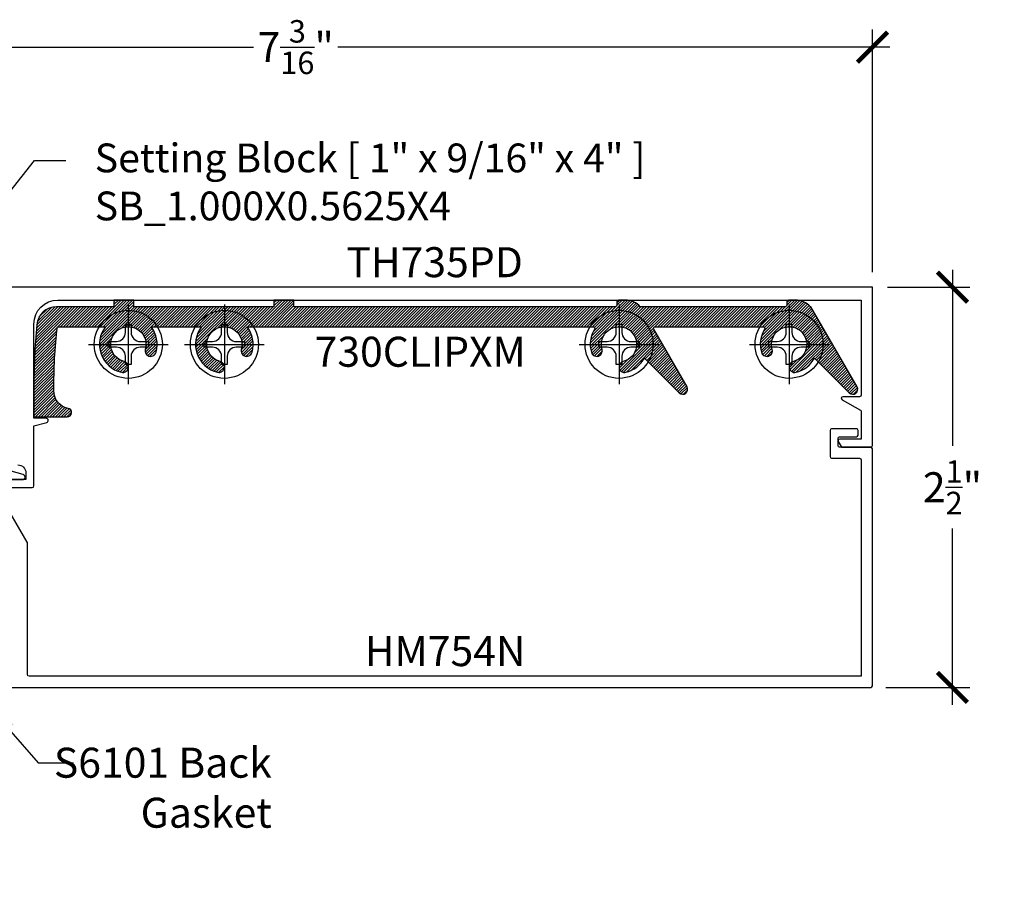
# Model space of a CAD drawing. Units: inches. Extents: x 0 to 108, y -4 to 43.
# Drawn here: x 15 to 21, y 26 to 32 of the extents above; entities that cross this region are included whole.
import ezdxf
from ezdxf import colors
from ezdxf.entities.mleader import LeaderData, LeaderLine
from ezdxf.enums import TextEntityAlignment as Align
from ezdxf.math import Vec2, Vec3

# ---------------------------------------------------------------- set-up
doc = ezdxf.new("R2010")
doc.units = ezdxf.units.IN
doc.header["$LTSCALE"] = 0.5
doc.header["$MEASUREMENT"] = 0
for name, color, linetype in [('Arcadia-Dim', 4, 'Continuous'), ('Arcadia-Profile', 5, 'Continuous'), ('Arcadia-Shade', 8, 'Continuous'), ('Arcadia-Text', 3, 'Continuous')]:
    doc.layers.add(name, color=color, linetype=linetype)
doc.styles.get("Standard").update_dxf_attribs({"font": 'ARIALN.TTF'})
doc.dimstyles.new('Arcadia-2', dxfattribs={"dimscale": 2, "dimtxt": 0.0938, "dimasz": 0.0938, "dimexe": 0.0546, "dimexo": 0.0469, "dimgap": 0.0469, "dimtad": 0, "dimtih": 1, "dimdec": 4, "dimrnd": 0.0625, "dimzin": 3, "dimdsep": 46, "dimlunit": 4, "dimtxsty": 'Standard', "dimblk": 'ARCHTICK', "dimcen": 0.0469, "dimdle": 0.0546, "dimclrd": 256, "dimclre": 256, "dimclrt": 256, "dimadec": 0, "dimazin": 0, "dimtfac": 0.75, "dimtix": 1, "dimtmove": 2, "dimatfit": 3, "dimfxl": 1, "dimtolj": 1, "dimtzin": 3, "dimlwd": -3, "dimlwe": -3, "dimarcsym": 1})

# ---------------------------------------------------------------- blocks, each defined once
blk = doc.blocks.new('Dynblock #12-14 PHSMS')
at = {"layer": 'Arcadia-Profile', "lineweight": -3}
for p, q in [((0, 0.2481065683646122), (0, -0.2481065683646122)), ((-0.2481065683646051, 0), (0.2481065683646051, 0))]:
    blk.add_line(p, q, dxfattribs=at)
at = {"layer": 'Arcadia-Profile'}
blk.add_lwpolyline([(-0.07440342828418522, -0.01766085790884375), (-0.126000000000019, -0.01766085790884198), (-0.126000000000019, 0.01766085790885263), (-0.07440342828418522, 0.01766085790885086, 0.414213562373095), (-0.01766080093835853, 0.07440348525469531), (-0.01766080093835853, 0.1259999999999994), (0.01766086930292943, 0.1259999999999994), (0.01766086930292943, 0.07440348525469531, 0.4142135623731193), (0.07440349664878454, 0.01766085790885086), (0.1260000000000048, 0.01766085790885263), (0.1260000000000048, -0.01766085790884198), (0.07440349664878454, -0.01766085790884375, 0.4142135623731193), (0.01766086930292943, -0.07440348525468465), (0.01766086930292943, -0.1259999999999994), (-0.01766080093835853, -0.1259999999999994), (-0.01766080093835853, -0.07440348525468465, 0.414213562373095)], format="xyb", close=True, dxfattribs=at)
blk.add_circle((0, 0), 0.2124999999999997, dxfattribs=at)
blk = doc.blocks.new('_ArchTick')
at = {"color": 0, "linetype": 'ByBlock', "lineweight": -3, "const_width": 0.15}
blk.add_lwpolyline([(-0.5, -0.5), (0.5, 0.5)], dxfattribs=at)
blk = doc.blocks.new('*D99')
at = {"layer": 'Arcadia-Dim', "lineweight": -3, "transparency": 16777216}
for p, q in [((12.90511678463839, 30.12749422873486), (12.90511678463839, 31.65289422873494)), ((20.11076092466808, 30.13749422873494), (20.11076092466808, 31.65289422873494)), ((12.79591678463839, 31.54369422873494), (16.24507811113345, 31.54369422873494)), ((20.21996092466808, 31.54369422873494), (16.77079959817301, 31.54369422873494))]:
    blk.add_line(p, q, dxfattribs=at)
at = {"layer": 'Defpoints', "color": 0, "lineweight": -3, "transparency": 16777216}
for p in [(20.11076092466808, 31.54369422873494), (12.90511678463839, 30.03369422873486), (20.11076092466808, 30.04369422873494)]:
    blk.add_point(p, dxfattribs=at)
at = {"layer": 'Arcadia-Dim', "lineweight": -3, "transparency": 16777216, "xscale": 0.1876, "yscale": 0.1876, "zscale": 0.1876, "rotation": 180}
blk.add_blockref('_ArchTick', (12.90511678463839, 31.54369422873494), dxfattribs=at)
at = {"layer": 'Arcadia-Dim', "lineweight": -3, "transparency": 16777216, "xscale": 0.1876, "yscale": 0.1876, "zscale": 0.1876}
blk.add_blockref('_ArchTick', (20.11076092466808, 31.54369422873494), dxfattribs=at)
at = {"layer": 'Arcadia-Dim', "lineweight": -3, "transparency": 16777216, "insert": (16.50793885465323, 31.54369422873494), "char_height": 0.1876, "attachment_point": 5}
blk.add_mtext('\\A1;7{\\H0.750000x;\\S3/16;}"', dxfattribs=at)
blk = doc.blocks.new('*D100')
at = {"layer": 'Arcadia-Dim', "lineweight": -3, "transparency": 16777216}
for p, q in [((20.61076092466808, 30.15289422873487), (20.61076092466808, 29.05222008139516)), ((20.20456092466808, 30.04369422873486), (20.71996092466808, 30.04369422873486)), ((20.61076092466808, 27.43449422873486), (20.61076092466808, 28.53516837607457)), ((20.19456092466808, 27.54369422873486), (20.71996092466808, 27.54369422873486))]:
    blk.add_line(p, q, dxfattribs=at)
at = {"layer": 'Defpoints', "color": 0, "lineweight": -3, "transparency": 16777216}
for p in [(20.11076092466808, 30.04369422873486), (20.10076092466808, 27.54369422873486), (20.61076092466808, 27.54369422873486)]:
    blk.add_point(p, dxfattribs=at)
at = {"layer": 'Arcadia-Dim', "lineweight": -3, "transparency": 16777216, "xscale": 0.1876, "yscale": 0.1876, "zscale": 0.1876}
for p, rotation in [((20.61076092466808, 30.04369422873486), 90), ((20.61076092466808, 27.54369422873486), 270)]:
    blk.add_blockref('_ArchTick', p, dxfattribs=dict(at, rotation=rotation))
at = {"layer": 'Arcadia-Dim', "lineweight": -3, "transparency": 16777216, "insert": (20.61076092466807, 28.79369422873487), "char_height": 0.1876, "attachment_point": 5}
blk.add_mtext('\\A1;2{\\H0.750000x;\\S1/2;}"', dxfattribs=at)

msp = doc.modelspace()

# ---------------------------------------------------------------- hatches: boundary and pattern name
at = {"layer": 'Arcadia-Shade', "lineweight": -3}
h = msp.add_hatch(dxfattribs=at)
h.set_pattern_fill('ANSI31', color=256, scale=0.1, style=0)
h.set_pattern_definition([(45, (10.68761423274479, 0.5902177224278482), (-0.008838834764831844, 0.008838834764831846), [])])
edge = h.paths.add_edge_path()
edge.add_arc((18.38846201312687, 29.64664888147004), 0.03499999999999814, 196.0320373253539, 299.999999999993)
edge.add_arc((18.38846201312687, 29.64664888147002), 0.03499999999998639, 300.0000000000096, 376.0320373253603)
edge.add_arc((18.5278225891964, 29.68669422873494), 0.1100000000000141, -76.03203732534291, 196.0320373253575, ccw=False)
edge.add_arc((18.56282258919641, 29.54598175594023), 0.03499999999999592, 103.9679626746464, 180)
edge.add_arc((18.56282258919641, 29.54598175594023), 0.03499999999999659, 180, 283.9679626746591)
edge.add_arc((18.52782258919643, 29.68669422873493), 0.179999999999988, 283.9679626746486, 331.6538696768824)
edge.add_line((18.68623975533218, 29.60123077763733), (18.9036966144513, 29.38377391851815))
edge.add_arc((18.9256169246681, 29.40569422873492), 0.03099999999999828, 224.9999999999536, 390.0000000000549)
edge.add_line((18.9524637121854, 29.42119422873494), (18.74432894014254, 29.78169422873493))
edge.add_arc((18.75298919418039, 29.78669422873493), 0.009999999999997615, 90, 210.0000000000013, ccw=False)
edge.add_line((18.75298919418039, 29.79669422873493), (19.42876764498266, 29.79669422873494))
edge.add_arc((19.42876764498265, 29.78669422873496), 0.009999999999973141, -31.75686385949342, 89.9999999998982, ccw=False)
edge.add_arc((19.59032258919654, 29.68669422873467), 0.1800000000000572, 148.2431361406118, 196.0320373252579)
edge.add_arc((19.45096201312686, 29.64664888147004), 0.03499999999999374, 196.0320373253499, 300.0000000000038)
edge.add_arc((19.45096201312685, 29.64664888147002), 0.03499999999998556, 300.0000000000305, 376.0320373253603)
edge.add_arc((19.59032258919638, 29.68669422873494), 0.1100000000000151, -76.03203732534291, 196.0320373253593, ccw=False)
edge.add_arc((19.6253225891964, 29.54598175594023), 0.03499999999999678, 103.9679626746521, 180.0000000000058)
edge.add_arc((19.6253225891964, 29.54598175594024), 0.03500000000000014, 180.0000000000116, 283.9679626746633)
edge.add_arc((19.59032258919642, 29.68669422873494), 0.1799999999999906, 283.9679626746471, 331.6538696768814)
edge.add_line((19.74873975533217, 29.60123077763733), (19.96619661445128, 29.38377391851815))
edge.add_arc((19.98811692466808, 29.40569422873492), 0.03099999999999828, 224.9999999999536, 390.0000000000493)
edge.add_line((20.01496371218538, 29.42119422873494), (19.72599990245597, 29.92169422873494))
edge.add_line((19.72599990245597, 29.92169422873494), (19.72304897906569, 29.92169422873493))
edge.add_arc((19.62958240750131, 29.83869422873494), 0.1249999999999951, 41.60565378391318, 90)
edge.add_line((19.62958240750131, 29.96369422873493), (19.58675119114996, 29.96369422873494))
edge.add_arc((19.58675119114996, 29.95369422873494), 0.01000000000000156, 90, 179.9999999996947)
edge.add_line((19.57675119114996, 29.95369422873499), (19.57675119114984, 29.93169422873488))
edge.add_arc((19.56675119114984, 29.93169422873493), 0.01000000000000156, 270.00000000002035, 359.9999999996947, ccw=False)
edge.add_line((19.56675119114984, 29.92169422873493), (18.66054897906571, 29.92169422873493))
edge.add_arc((18.56708240750132, 29.83869422873493), 0.1250000000000051, 41.60565378391345, 89.99999999999838)
edge.add_line((18.56708240750132, 29.96369422873494), (18.52425119114997, 29.96369422873494))
edge.add_arc((18.52425119114997, 29.95369422873494), 0.01000000000000156, 89.99999999997965, 179.9999999996947)
edge.add_line((18.51425119114997, 29.95369422873499), (18.51425119114985, 29.93169422873488))
edge.add_arc((18.50425119114986, 29.93169422873493), 0.00999999999999801, 270, 359.9999999996947, ccw=False)
edge.add_line((18.50425119114986, 29.92169422873494), (16.49711692466786, 29.92169422873494))
edge.add_line((16.49711692466786, 29.92169422873494), (16.49711692466786, 29.96369422873494))
edge.add_line((16.49711692466786, 29.96369422873494), (16.37211692466786, 29.96369422873494))
edge.add_line((16.37211692466786, 29.96369422873494), (16.37211692466786, 29.92169422873494))
edge.add_line((16.37211692466786, 29.92169422873494), (15.49711692466786, 29.92169422873494))
edge.add_line((15.49711692466786, 29.92169422873494), (15.49711692466786, 29.96369422873493))
edge.add_line((15.49711692466786, 29.96369422873493), (15.37211692466786, 29.96369422873494))
edge.add_line((15.37211692466786, 29.96369422873494), (15.37211692466786, 29.92169422873494))
edge.add_line((15.37211692466786, 29.92169422873494), (15.01417012122931, 29.92169422873494))
edge.add_arc((15.01417012122932, 29.79669422873493), 0.1250000000000036, 90.00000000000325, 175.0053331860005)
edge.add_arc((19.48811692466809, 29.40569422873495), 4.616, 175.0053331859991, 180.0000000000004)
edge.add_line((14.87211692466809, 29.40569422873493), (14.87211692466786, 29.23369422873494))
edge.add_line((14.87211692466786, 29.23369422873494), (15.08057262207766, 29.23369422873494))
edge.add_arc((15.08057262207766, 29.26049422873494), 0.02679999999999794, 270, 438.8115091904165)
edge.add_arc((15.10711692466785, 29.39469422873493), 0.1099999999999979, 177.4457098718103, 258.8115091904077, ccw=False)
edge.add_arc((18.11311692466698, 29.42569422873502), 3.115999999999131, 173.161976959386, 180.4798805498263, ccw=False)
edge.add_line((15.01928192583549, 29.79669422873494), (15.31968618626797, 29.79669422873494))
edge.add_arc((15.46216425475571, 29.68669422873493), 0.1799999999999942, 142.3301130356678, 256.0320373253481)
edge.add_arc((15.42716425475572, 29.54598175594024), 0.03500000000000237, 256.0320373253352, 359.9999999999883)
edge.add_arc((15.42716425475572, 29.54598175594023), 0.03499999999999659, 5.815871417533855e-12, 76.03203732535921)
edge.add_arc((15.46216425475572, 29.68669422873493), 0.1100000000000052, -16.032037325350927, 256.0320373253465, ccw=False)
edge.add_arc((15.60152483082525, 29.64664888147002), 0.03499999999998644, 163.9679626746286, 239.9999999999904)
edge.add_arc((15.60152483082525, 29.64664888147004), 0.03500000000000177, 240.0000000000049, 343.9679626746477)
edge.add_arc((15.46216425475571, 29.68669422873494), 0.1800000000000038, 343.9679626746492, 397.6698869643273)
edge.add_line((15.60464232324347, 29.79669422873494), (15.91968618626795, 29.79669422873494))
edge.add_arc((16.0621642547557, 29.68669422873495), 0.1799999999999968, 142.3301130356741, 256.0320373253533)
edge.add_arc((16.02716425475572, 29.54598175594024), 0.03499999999999419, 256.0320373253409, 359.9999999999942)
edge.add_arc((16.02716425475572, 29.54598175594023), 0.03499999999999304, 5.815871417534444e-12, 76.03203732536485)
edge.add_arc((16.06216425475572, 29.68669422873494), 0.1100000000000091, -16.032037325350927, 256.032037325346, ccw=False)
edge.add_arc((16.20152483082525, 29.64664888147003), 0.03499999999999131, 163.9679626746429, 240.0000000000041)
edge.add_arc((16.20152483082526, 29.64664888147004), 0.03500000000000177, 240.0000000000049, 343.9679626746477)
edge.add_arc((16.06216425475571, 29.68669422873494), 0.1800000000000055, 343.9679626746494, 397.669886964327)
edge.add_line((16.20464232324347, 29.79669422873494), (18.36626764498259, 29.79669422873494))
edge.add_arc((18.36626764498259, 29.78669422873493), 0.01000000000000156, -31.756863859379678, 90, ccw=False)
edge.add_arc((18.52782258919656, 29.68669422873469), 0.180000000000074, 148.2431361406311, 196.032037325262)

# ---------------------------------------------------------------- linework, layer by layer
at = {"layer": 'Arcadia-Profile'}
for points in [[(14.71293729271408, 28.79169422873486), (14.8621167846384, 28.79169422873487, 0.414213562373121), (14.8721167846384, 28.80169422873487), (14.87211678463838, 29.17737372065918), (14.95260547563096, 29.19894060041048, 0.8769764629927507), (14.94921494614012, 29.22469422873487), (14.87211678463838, 29.22469422873487), (14.87211678463838, 29.3926942287349), (14.8721167846384, 29.81369422873487, -0.414213562373095), (15.02211678463839, 29.96369422873486), (20.04076092466808, 29.96369422873487), (20.04076092466808, 29.36944422873487, -0.4142135623731213), (20.03076092466808, 29.35944422873487), (19.92576092466808, 29.35944422873487, 0.7673269879788291), (19.92076092466808, 29.34078397469703), (20.03576092466809, 29.27438869374021, -0.2679491924310164), (20.04076092466808, 29.26572843970237), (20.04076092466808, 29.09369422873486), (19.90626092466808, 29.09369422873486, 0.5773502691895189), (19.89760067063024, 29.07869422873487), (19.91492117870593, 29.04869422873487, 0.2679491924312689), (19.92358143274376, 29.04369422873487), (20.10076092466808, 29.04369422873486, 0.4142135623731213), (20.11076092466807, 29.05369422873486), (20.11076092466808, 30.04369422873486), (14.64011678463839, 30.04369422873486, 0.9692085403122751)], [(14.64147264460869, 27.54369422873486), (20.10076092466808, 27.54369422873486, 0.414213562373017), (20.11076092466808, 27.55369422873487), (20.11076092466808, 29.03369422873487, 0.414213562373043), (20.10076092466808, 29.04369422873486), (19.92358143274376, 29.04369422873486), (19.90576092466808, 29.04369422873486, -0.414213562373095), (19.89576092466809, 29.05369422873486), (19.89576092466809, 29.09931922873492, -0.414213562373095), (19.90576092466808, 29.10931922873491), (19.98076092466808, 29.10931922873491), (20.01076092466814, 29.1093192287349, 0.4142135623726788), (20.0207609246681, 29.11931922873484), (20.02076092466816, 29.14931922873483, 0.4142135623737194), (20.01076092466817, 29.15931922873484), (19.85576092466807, 29.15931922873484, 0.414213562373095), (19.84576092466808, 29.14931922873485), (19.84576092466808, 28.98526704655554, 0.414213562373095), (19.85576092466807, 28.97526704655555), (20.03076092466808, 28.97526704655555, -0.4142135623728869), (20.04076092466808, 28.96526704655555), (20.04076092466807, 27.61369422873486), (14.84211678463839, 27.61369422873486, -0.4142135623730429), (14.83211678463839, 27.62369422873487), (14.83211678463838, 28.44613891734454, 0.1316524975873925), (14.83077703867623, 28.45113891734454), (14.66211678463839, 28.74326704655556)], [(14.67211678463839, 28.84169422873487), (14.80081635292191, 28.84169422873487, 0.8769764629925162), (14.80503521509352, 28.87373966842595), (14.62988135599146, 28.92067200352353, 0.493145426031267)], [(14.77211681106217, 28.93369425515863, -0.4142134075862018), (14.82211678463839, 28.88369425515864), (14.82211678463839, 28.84169422873487), (14.69561678463839, 28.84169422873487, 0.5773502691897101)]]:
    msp.add_lwpolyline(points, format="xyb", dxfattribs=at)
msp.add_lwpolyline([(18.35482325338595, 29.63698276316472, 0.4875595576733724), (18.40596201312687, 29.61633799233758, 0.3444839836382993), (18.42210077286778, 29.65631499977535, -2.477080524125192), (18.55437431333435, 29.57994683558033, 0.3444839836383304), (18.52782258919641, 29.54598175594023, 0.4875595576734174), (18.57127086505848, 29.51201667630014, 0.2111245695759232), (18.68623975533218, 29.60123077763733), (18.9036966144513, 29.38377391851815, 0.8769764629935328), (18.9524637121854, 29.42119422873494), (18.74432894014254, 29.78169422873493, -0.5773502691895533), (18.75298919418039, 29.79669422873493), (19.42876764498266, 29.79669422873494, -0.5876169284139728), (19.43727053678334, 29.78143107084021, 0.2115940422792175), (19.41732325338594, 29.63698276316472, 0.4875595576734264), (19.46846201312686, 29.61633799233759, 0.3444839836382205), (19.48460077286776, 29.65631499977534, -2.477080524125211), (19.61687431333433, 29.57994683558033, 0.3444839836383234), (19.5903225891964, 29.54598175594023, 0.4875595576734336), (19.63377086505847, 29.51201667630014, 0.211124569575922), (19.74873975533217, 29.60123077763733), (19.96619661445128, 29.38377391851815, 0.8769764629934721), (20.01496371218538, 29.42119422873494), (19.72599990245597, 29.92169422873494), (19.72304897906569, 29.92169422873493, 0.2143556213146022), (19.62958240750131, 29.96369422873493), (19.58675119114996, 29.96369422873494, 0.4142135623715212), (19.57675119114996, 29.95369422873499), (19.57675119114984, 29.93169422873488, -0.4142135623714431), (19.56675119114984, 29.92169422873493), (18.66054897906571, 29.92169422873493, 0.214355621314591), (18.56708240750132, 29.96369422873494), (18.52425119114997, 29.96369422873494, 0.4142135623715732), (18.51425119114997, 29.95369422873499), (18.51425119114985, 29.93169422873488, -0.4142135623715732), (18.50425119114986, 29.92169422873494), (16.49711692466786, 29.92169422873494), (16.49711692466786, 29.96369422873494), (16.37211692466786, 29.96369422873494), (16.37211692466786, 29.92169422873494), (15.49711692466786, 29.92169422873494), (15.49711692466786, 29.96369422873493), (15.37211692466786, 29.96369422873494), (15.37211692466786, 29.92169422873494), (15.01417012122931, 29.92169422873494, 0.3889055216163903), (14.8896447704322, 29.80757710559977, 0.02179679614073064), (14.87211692466809, 29.40569422873493), (14.87211692466786, 29.23369422873494), (15.08057262207766, 29.23369422873494, 0.9068361409488472), (15.0857728217079, 29.28678487200979, -0.3707338794758476), (14.9972262160568, 29.39959648953583, -0.0319412339552042), (15.01928192583549, 29.79669422873494), (15.31968618626797, 29.79669422873494, 0.5412728681819552), (15.41871597889364, 29.51201667630014, 0.487559557673419), (15.46216425475572, 29.54598175594023, 0.3444839836383362), (15.43561253061779, 29.57994683558033, -2.47708052412509), (15.56788607108434, 29.65631499977535, 0.3444839836383711), (15.58402483082525, 29.61633799233758, 0.4875595576733742), (15.63516359056617, 29.63698276316472, 0.238703623271489), (15.60464232324347, 29.79669422873494), (15.91968618626795, 29.79669422873494, 0.541272868181955), (16.01871597889365, 29.51201667630014, 0.4875595576734165), (16.06216425475571, 29.54598175594023, 0.3444839836383334), (16.03561253061778, 29.57994683558033, -2.47708052412509), (16.16788607108434, 29.65631499977535, 0.3444839836383735), (16.18402483082526, 29.61633799233758, 0.4875595576733781), (16.23516359056618, 29.63698276316472, 0.2387036232714883), (16.20464232324347, 29.79669422873494), (18.36626764498259, 29.79669422873494, -0.5876169284139947), (18.37477053678332, 29.78143107084018, 0.2115940422791489)], format="xyb", close=True, dxfattribs=at)

# ---------------------------------------------------------------- block references
at = {"layer": 'Arcadia-Profile', "lineweight": -3}
for p in [(15.46216425475573, 29.68669422873494), (16.06216425475571, 29.68669422873494), (18.5278225891964, 29.68669422873494), (19.59032258919638, 29.68669422873495)]:
    msp.add_blockref('Dynblock #12-14 PHSMS', p, dxfattribs=at)

# ---------------------------------------------------------------- texts
at = {"layer": 'Arcadia-Text', "lineweight": -3}
for s, p in [('TH735PD', (17.37543885465324, 30.10619422873486)), ('HM754N', (17.44143885465323, 27.67619422873486))]:
    msp.add_text(s, height=0.1875, dxfattribs=at).set_placement(p, align=Align.CENTER)
msp.add_text('730CLIPXM', height=0.1875, dxfattribs=at).set_placement((17.28545498411303, 29.73419422873494), align=Align.TOP_CENTER)

# ---------------------------------------------------------------- dimensions: what is measured, and where the dimension line sits
at = {"layer": 'Arcadia-Dim', "lineweight": -3}
dim = msp.add_linear_dim(base=(20.11076092466808, 31.54369422873494), p1=(12.90511678463839, 30.03369422873486), p2=(20.11076092466808, 30.04369422873494), dimstyle='Arcadia-2', dxfattribs=at)
dim.commit()
dim.dimension.update_dxf_attribs({"geometry": '*D99', "text_midpoint": (16.50793885465323, 31.54369422873494)})
dim = msp.add_linear_dim(base=(20.61076092466808, 27.54369422873486), p1=(20.11076092466808, 30.04369422873486), p2=(20.10076092466808, 27.54369422873486), angle=90, dimstyle='Arcadia-2', dxfattribs=at)
dim.commit()
dim.dimension.update_dxf_attribs({"geometry": '*D100', "text_midpoint": (20.61076092466807, 28.79369422873487)})

# ---------------------------------------------------------------- leaders
at = {"layer": 'Arcadia-Text', "lineweight": -3}
ml = msp.add_multileader_mtext('Standard', dxfattribs=at)
ml.set_content('\\A1;Setting Block [ 1" x 9/16" x 4" ]\\PSB_1.000X0.5625X4', color=256)
ml.set_leader_properties()
ml.build(insert=Vec2(0, 0))
ml.multileader.update_dxf_attribs({"dogleg_length": 0.36, "arrow_head_size": 0.24})
ctx = ml.context
ctx.base_point, ctx.char_height, ctx.arrow_head_size, ctx.landing_gap_size, ctx.plane_origin = Vec3(15.07209208268317, 30.83562365666921), 0.18, 0.24, 0.18, Vec3(14.49433676540101, 28.40186125462236)
notes = []
notes.append((ctx, [(0, (1, 1, 0), (14.87574299080876, 30.83562365666921), (1, 0), 0.1963490918744111, [(0, [(13.90442173696912, 29.60619422873486)], 0, [])])]))
ctx.mtext.insert, ctx.mtext.flow_direction = Vec3(15.25209208268317, 30.94133989132133), 5
ml = msp.add_multileader_mtext('Standard', dxfattribs=at)
ml.set_content('S6101 Back \\PGasket', color=256)
ml.set_leader_properties()
ml.build(insert=Vec2(0, 0))
ml.multileader.update_dxf_attribs({"dogleg_length": 0.36, "arrow_head_size": 0.25})
ctx = ml.context
ctx.base_point, ctx.char_height, ctx.arrow_head_size, ctx.landing_gap_size, ctx.plane_origin, ctx.plane_x_axis, ctx.plane_y_axis = Vec3(15.12041219863076, 27.07130252888064), 0.1875, 0.25, 0.09, Vec3(16.20786849400608, 27.99782232359607), Vec3(1, -2.449212707644755e-16), Vec3(2.449212707644755e-16, 1)
ctx.text_align_type = 2
notes.append((ctx, [(1, (1, 1, 0), (14.89944843282068, 27.07130252888064), (1, -2.449212707644756e-16), 0.2209637658100837, [(0, [(14.55006585812028, 27.47299265291506)], 0, [])])]))
ctx.mtext.insert, ctx.mtext.text_direction, ctx.mtext.alignment, ctx.mtext.flow_direction = Vec3(16.35830612768942, 27.1666512669434), Vec3(1, -2.449212707644755e-16), 3, 5
for ctx, leaders in notes:
    for number, flags, end, landing, length, lines in leaders:
        leader = LeaderData()
        leader.index, (leader.has_last_leader_line, leader.has_dogleg_vector, leader.attachment_direction) = number, flags
        leader.last_leader_point, leader.dogleg_vector, leader.dogleg_length = Vec3(end), Vec3(landing), length
        for number, points, colour, breaks in lines:
            line = LeaderLine()
            line.index, line.vertices, line.color, line.breaks = number, Vec3.list(points), colors.encode_raw_color(colour), breaks
            leader.lines.append(line)
        ctx.leaders.append(leader)

doc.saveas('drawing.dxf')
